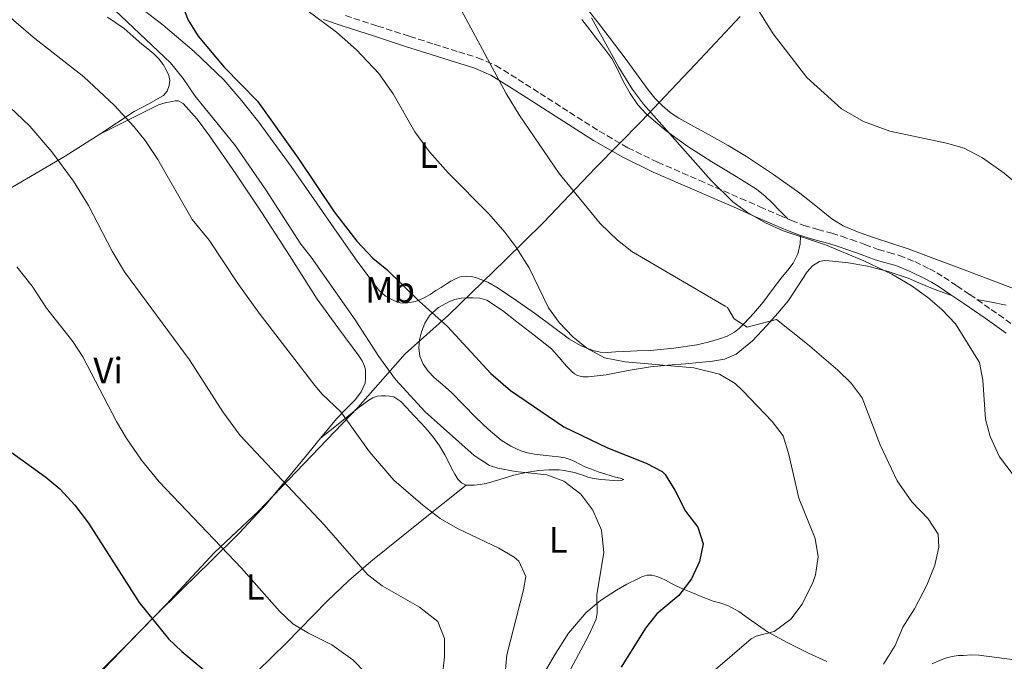
# Model space of a CAD drawing. Units: metres. Extents: x 543128 to 546159, y 4712435 to 4714707.
# Drawn here: x 545480 to 545750, y 4713568 to 4713744 of the extents above; entities that cross this region are included whole.
import ezdxf
from ezdxf.enums import TextEntityAlignment as Align

# ---------------------------------------------------------------- set-up
doc = ezdxf.new("R2010")
doc.units = ezdxf.units.M
doc.header["$MEASUREMENT"] = 0
doc.linetypes.add('DGN Style 3', pattern=[2.435890702152634, 1.739921930109024, -0.6959687720436097])
for name, color, linetype, lineweight in [('Camino', 7, 'DGN Style 3', 0), ('Curva de nivel directora', 30, 'Continuous', 30), ('Curva de nivel intermedia', 30, 'Continuous', 0), ('Etiqueta de uso rústico', 92, 'Continuous', 0), ('Límite de Autonomía', 7, 'Continuous', 0), ('Línea de cambio de uso (parcela vista)', 92, 'Continuous', 0), ('Margen derecho', 7, 'Continuous', 0)]:
    doc.layers.add(name, color=color, linetype=linetype, lineweight=lineweight)
doc.styles.add('Style-Arial', font='arial.ttf')

msp = doc.modelspace()

# ---------------------------------------------------------------- linework, layer by layer
at = {"layer": 'Camino', "color": 7, "linetype": 'DGN Style 3', "lineweight": 0}
msp.add_polyline3d([(545569.1000000002, 4713744.670000002, 681.5399999999937), (545577.909999999, 4713741.810000001, 682.3699999999953), (545586.729999999, 4713738.970000002, 683.1900000000023), (545593.4300000002, 4713736.859999999, 683.6600000000037), (545600.129999999, 4713734.75, 684.1300000000048), (545605.3399999992, 4713733.140000001, 684.7700000000041), (545610.2899999978, 4713730.960000001, 685.4100000000037), (545616.3699999999, 4713727.210000004, 686.0399999999937), (545622.399999998, 4713723.359999999, 686.6600000000036), (545630.5000000006, 4713718.180000001, 687.529999999999), (545638.61, 4713713.02, 688.2299999999959), (545646.48, 4713708.470000001, 688.570000000007), (545654.6700000018, 4713704.51, 688.8500000000058), (545666.0199999999, 4713699.560000001, 689.3000000000029), (545677.3799999991, 4713694.600000001, 689.7599999999948), (545682.6499999973, 4713692.290000003, 690), (545687.9200000024, 4713689.980000001, 690.2400000000054), (545691.2899999986, 4713688.540000002, 690.2899999999937), (545694.6999999996, 4713687.210000002, 690.2400000000054), (545698.4999999993, 4713686.11, 690.1399999999994), (545702.3199999993, 4713685.080000003, 690.0500000000029), (545705.0100000004, 4713684.210000002, 690.0500000000029), (545707.6799999991, 4713683.310000001, 690.070000000007), (545711.3799999984, 4713681.970000001, 690.100000000006), (545715.0700000009, 4713680.62, 690.1600000000036), (545717.9699999979, 4713679.810000001, 690.25), (545720.86, 4713678.990000002, 690.3899999999994), (545725.050000001, 4713677.280000002, 690.6300000000047), (545729.1000000011, 4713675.28, 690.8999999999944), (545731.1000000016, 4713674.200000001, 691.0399999999937), (545733.0399999997, 4713673.040000001, 691.1999999999972), (545736.6000000002, 4713670.66, 691.6499999999943), (545740.1400000007, 4713668.240000002, 692), (545746.0100000004, 4713664.180000001, 692.0099999999949), (545751.8599999998, 4713660.060000001, 691.9499999999972)], dxfattribs=at)
at = {"layer": 'Curva de nivel directora', "color": 30, "linetype": 'Continuous', "lineweight": 30, "flags": 128}
for points, elevation in [([(545521.5600000002, 4713754.910000001), (545525.9700000001, 4713743.400000002), (545528.7199999995, 4713739.060000001), (545535.8699999999, 4713730.57), (545545.0399999984, 4713721.2), (545556.1600000007, 4713705.600000001), (545566, 4713690.880000002), (545572.1699999991, 4713682.850000001), (545576.5599999991, 4713678.24), (545580.4500000004, 4713675.100000001), (545589.2799999993, 4713666.480000001), (545597.0399999999, 4713659.529999999), (545608.9400000002, 4713646.630000002), (545614.2799999999, 4713641.990000002), (545628.8800000001, 4713632.060000001), (545640.8399999985, 4713626.24), (545651.4399999997, 4713622.080000001), (545655.8799999988, 4713619.760000001), (545656.7199999993, 4713618.960000001), (545659.359999999, 4713614.710000002), (545662.2400000002, 4713608.880000002), (545665.6399999999, 4713604.560000001), (545667.0799999994, 4713600), (545666.0899999992, 4713595.100000001), (545663.9299999999, 4713590.42), (545660.4299999997, 4713585.820000002), (545654.4399999994, 4713580.800000002), (545651.3300000002, 4713576.87), (545644.6299999993, 4713566.17)], 675.0000000000001), ([(545427.1799999997, 4713591.780000002), (545427.0399999988, 4713595.16), (545427.3600000007, 4713597.359999999), (545432.2800000003, 4713616.960000004), (545434.0100000004, 4713621.650000002), (545441.7199999995, 4713628.320000002), (545441.7199999995, 4713631.760000002), (545438.9199999988, 4713647.680000001), (545440.5999999996, 4713650.160000001), (545461.5199999987, 4713637.119999999), (545471.2100000004, 4713629.570000002), (545487.0399999999, 4713618.240000002), (545490.8499999987, 4713615), (545494.9999999994, 4713610.529999999), (545498.6600000006, 4713605.660000001), (545512.5599999991, 4713583.92), (545520.6399999993, 4713573.92), (545524.2800000003, 4713570.490000002), (545533.0800000002, 4713563.199999999)], 650.0000000000001)]:
    msp.add_lwpolyline(points, dxfattribs=dict(at, elevation=elevation))
at = {"layer": 'Curva de nivel intermedia', "color": 30, "linetype": 'Continuous', "lineweight": 0, "flags": 128}
for points, elevation in [([(545470.0800000017, 4713751.999999999), (545478.2400000001, 4713743.359999999), (545483.5599999998, 4713738.720000001), (545497.4400000003, 4713727.92), (545505.7900000009, 4713720.08), (545511.1200000017, 4713714.32), (545514.250000001, 4713710.42), (545517.7100000011, 4713705.259999999), (545527.0900000001, 4713688.859999999), (545531.7600000014, 4713683.119999999), (545539.6400000005, 4713671.279999999), (545545.4699999999, 4713663.140000002), (545560.7200000006, 4713643.34), (545562.6800000007, 4713640.960000002), (545567.8399999995, 4713636.16), (545575.6400000004, 4713625.199999999)], 665), ([(545441.7599999997, 4713748.160000001), (545457.1900000013, 4713735.429999999), (545475.3600000012, 4713721.289999999), (545482.5899999997, 4713714.380000001), (545488.6400000004, 4713707.359999999), (545494.5900000005, 4713699.32), (545498.720000001, 4713692.67), (545505.1600000006, 4713680.16), (545508.52, 4713674.480000001), (545526.3800000014, 4713650.369999999), (545535.4699999996, 4713636.130000001), (545540.2300000006, 4713629.640000001), (545563.280000002, 4713605.199999998), (545575.1700000009, 4713591.539999999), (545579.1100000015, 4713588.509999999), (545589.4000000001, 4713582.640000002), (545594.36, 4713578.720000001), (545596.2199999996, 4713574.069999999), (545596.2700000011, 4713569.060000001), (545595.510000001, 4713562.31)], 660.0000000000001), ([(545504.2799999999, 4713747.680000001), (545521.2000000002, 4713731.759999999), (545524.6800000004, 4713727.439999999), (545527.9200000014, 4713722.559999999), (545538.97, 4713708.989999999), (545547.3200000006, 4713696.959999999), (545556.8500000014, 4713682.050000001), (545559.6800000012, 4713678.479999999), (545571.76, 4713661.359999999), (545578.250000001, 4713651.279999999), (545582.8399999999, 4713644.96), (545590.92, 4713636.16), (545604.3600000001, 4713624.159999999), (545608.6000000003, 4713621.470000001), (545610.7999999997, 4713620.720000001), (545615.7199999995, 4713619.779999998), (545624.2399999999, 4713618.88), (545628.9200000003, 4713617.15), (545633.5700000017, 4713613.58), (545636.8799999999, 4713609.180000001), (545639.2500000013, 4713603.679999999), (545639.8500000003, 4713597.560000001), (545637.9999999997, 4713586.000000001), (545638.0100000009, 4713580.980000001), (545637.7600000005, 4713579.36), (545635.7199999997, 4713574.789999999), (545629.4900000005, 4713563.180000001)], 670.0000000000001), ([(545558.5600000013, 4713746.16), (545566.6100000002, 4713740.109999999), (545572.110000001, 4713735.279999999), (545578.2399999999, 4713728.8), (545582.1600000004, 4713723.199999998), (545588.1200000015, 4713712.850000001), (545592.1400000004, 4713707.369999999), (545597.2700000001, 4713701.56), (545608.3600000012, 4713690.399999999), (545612.8000000002, 4713685.359999998), (545615.7700000008, 4713681.329999999), (545619.3800000006, 4713675.569999998), (545624.7600000006, 4713664.640000001), (545627.6799999998, 4713660.57), (545631.3600000012, 4713656.720000001), (545635.2300000002, 4713653.560000001), (545640.0700000017, 4713650.939999999), (545645.72, 4713649.819999999), (545664.52, 4713648.159999999), (545671.5600000009, 4713646.480000001), (545675.8600000015, 4713643.880000001), (545677.8799999999, 4713641.999999999), (545686.0000000001, 4713633.51), (545689.0500000012, 4713629.54), (545690.5399999998, 4713624.460000002), (545693.3099999992, 4713612.519999999), (545697.7599999994, 4713601.430000001), (545698.6400000001, 4713596.390000001), (545697.8800000001, 4713591.49), (545697.1600000004, 4713589.349999999), (545694.2400000013, 4713583.430000001), (545691.0800000007, 4713579.349999999), (545686.520000001, 4713575.989999999), (545681.6300000004, 4713574.680000001), (545680.1999999998, 4713573.91), (545669.7999999997, 4713565.029999998)], 680), ([(545600.9200000003, 4713746.06), (545613.0800000018, 4713723.359999999), (545616.6400000004, 4713717.519999999), (545627.5999999995, 4713701.430000001), (545638.9200000005, 4713687.76), (545643.6400000012, 4713683.119999999), (545647.5700000006, 4713680.019999999), (545673.1600000013, 4713665.109999998), (545673.7600000004, 4713664.719999999), (545675.5599999996, 4713661.599999999), (545679.1600000005, 4713659.359999999), (545687.2000000004, 4713661.439999998), (545695.6800000007, 4713654.71), (545703.9599999998, 4713647.59), (545707.600000001, 4713643.99), (545710.6500000019, 4713639.989999999), (545715.6000000007, 4713627.11), (545720.2400000009, 4713617.189999999), (545724.2799999998, 4713611.509999999), (545728.7200000011, 4713606.789999999), (545731.4300000002, 4713602.59), (545731.6400000004, 4713599.029999999), (545730.5400000006, 4713594.159999999), (545728.3800000014, 4713588.630000002), (545725.0199999998, 4713582.149999999), (545721.7600000009, 4713577.189999999), (545719.7200000001, 4713572.149999999), (545716.5199999993, 4713567.029999998)], 685.0000000000001), ([(545682.4800000021, 4713745.76), (545686.2400000015, 4713739.679999998), (545695.5199999998, 4713727.760000001), (545704.9600000011, 4713719.119999999), (545711.0000000006, 4713715.67), (545718.2400000005, 4713713.029999998), (545733.7999999995, 4713709.749999999), (545738.5899999995, 4713708.33), (545743.6000000008, 4713705.67), (545749.5599999997, 4713701.510000001), (545755.5999999992, 4713696.470000001)], 695), ([(545636.5199999999, 4713744.079999999), (545643.9200000007, 4713730.640000001), (545647.7200000006, 4713724.4), (545650.7100000011, 4713720.390000001), (545669.2600000009, 4713699.480000001), (545675.24, 4713693.679999998), (545679.2800000012, 4713690.730000001), (545684.1500000017, 4713687.920000001), (545689.04, 4713685.699999998), (545700.6200000005, 4713681.880000001), (545711.1500000004, 4713677.539999999), (545718.8000000014, 4713673.83), (545724.1200000012, 4713670.71), (545728.6800000009, 4713667.429999998), (545732.4800000007, 4713664.179999999), (545736.1799999999, 4713660.26), (545742.8000000005, 4713649.67), (545743.6800000012, 4713644.789999999), (545744.400000001, 4713634.150000001), (545745.7599999999, 4713629.350000001), (545748.3200000015, 4713623.810000001), (545752.0400000007, 4713618.84)], 690), ([(545479.0500000014, 4713675.859999999), (545483.2600000004, 4713670.52), (545487.2300000022, 4713664.489999999), (545494.4000000004, 4713655.359999998), (545497.1699999998, 4713651.199999998), (545506.3899999999, 4713633.449999999), (545508.9800000004, 4713629.05), (545513.2499999997, 4713622.880000001), (545518.0800000001, 4713616.96), (545540.6200000017, 4713593.31), (545551.0399999999, 4713581.52), (545554.6900000023, 4713578.100000001), (545558.9700000003, 4713575.52), (545565.3200000006, 4713572.319999999), (545571.0800000005, 4713568.24), (545574.7199999995, 4713564.560000001)], 654.9999999999999), ([(545575.6400000004, 4713625.199999999), (545582.3300000002, 4713617.420000001), (545590.2699999996, 4713610.55), (545595.0799999997, 4713606.88), (545599.8000000004, 4713604.159999999), (545611.0800000014, 4713598.8), (545615.3200000015, 4713596.300000001), (545616.6, 4713595.199999998), (545618.4800000021, 4713591.039999999), (545617.8400000005, 4713587.359999999), (545613.320000001, 4713569.599999999), (545612.8700000017, 4713564.59)], 665)]:
    msp.add_lwpolyline(points, dxfattribs=dict(at, elevation=elevation))
at = {"layer": 'Límite de Autonomía', "color": 7, "linetype": 'Continuous', "lineweight": 0}
msp.add_polyline3d([(545484.2899999992, 4713547.9, 645.33), (545493.6900000013, 4713556.800000001, 645.74), (545508.6799999997, 4713571.800000001, 648.6600000000001), (545519.8599999994, 4713583.24, 651.38), (545533.1999999993, 4713597.609999999, 654.74), (545545.2699999996, 4713608.930000001, 658.2900000000001), (545559.75, 4713624.060000001, 662.8200000000002), (545572.4499999993, 4713637.279999999, 666.84), (545585.4100000003, 4713652.029999999, 672.59), (545597.3500000016, 4713662.58, 675.37), (545612.8500000016, 4713677.710000001, 679.26), (545623.3900000006, 4713688.01, 682.3100000000002), (545637.620000001, 4713703.01, 686.9100000000001), (545650.1999999993, 4713715.730000001, 689.48), (545664.9299999997, 4713731.24, 692.46), (545677.2600000016, 4713744.460000001, 694.4)], dxfattribs=at)
at = {"layer": 'Línea de cambio de uso (parcela vista)', "color": 92, "linetype": 'Continuous', "lineweight": 0}
for points in [[(545753.3300000001, 4713669.42, 693.8699999999953), (545745.3499999996, 4713672.439999999, 693.3300000000017), (545737.3799999999, 4713675.470000001, 692.7700000000041), (545730.3300000001, 4713678.140000001, 692.3399999999965), (545723.2800000003, 4713680.810000001, 692), (545714.3099999996, 4713683.75, 691.75), (545709.8399999999, 4713685.25, 691.679999999993), (545705.4900000002, 4713687.08, 691.6199999999953), (545702.2999999998, 4713689, 691.5800000000017), (545697.9400000004, 4713692.529999999, 691.5399999999936), (545693.5700000003, 4713696.039999999, 691.5200000000041), (545686.3499999996, 4713701.180000001, 691.7200000000012), (545678.9900000002, 4713706.109999999, 691.8300000000017), (545673.9000000004, 4713709.130000001, 691.6100000000006), (545668.75, 4713712.039999999, 691.3800000000047), (545664.5800000001, 4713714.310000001, 691.2299999999959), (545660.4000000004, 4713716.59, 691.0899999999965), (545658.0599999996, 4713718.130000001, 690.9799999999959), (545655.9199999999, 4713719.949999999, 690.8800000000047), (545653.8600000005, 4713722.09, 690.8500000000058), (545652, 4713724.380000001, 690.8300000000017), (545648.8600000005, 4713728.710000001, 690.6499999999943), (545645.7100000001, 4713733.02, 690.4799999999959), (545638.4100000003, 4713742.560000001, 690.2700000000041), (545631.0199999996, 4713752.050000001, 690.1499999999943)], [(545693.6399999997, 4713684.460000001, 689.5599999999977), (545693.7599999999, 4713684.119999999, 689.5500000000029), (545693.6500000004, 4713682.16, 689.3899999999994), (545693.04, 4713679.42, 689.0599999999977), (545691.79, 4713676.880000001, 688.7100000000064), (545690.2599999999, 4713674.980000001, 688.3899999999994), (545688.7400000002, 4713673.130000001, 688.0800000000017), (545686.1299999999, 4713669.65, 687.5200000000041), (545683.5, 4713666.17, 686.9499999999971), (545680.9900000002, 4713663.199999999, 686.3099999999977), (545678.3499999996, 4713660.33, 685.570000000007), (545677.0800000001, 4713659.039999999, 685.2400000000052), (545675.6500000004, 4713657.92, 684.8800000000047), (545673.6399999997, 4713656.9, 684.3999999999943), (545671.54, 4713656.17, 683.9100000000036), (545668.4699999997, 4713655.25, 683.1900000000023), (545665.3399999999, 4713654.52, 682.4799999999959), (545659.0499999998, 4713653.539999999, 681.570000000007), (545652.7000000002, 4713652.939999999, 681.0599999999977), (545649.0199999996, 4713652.800000001, 680.7200000000012), (545645.3300000001, 4713652.680000001, 680.5500000000029), (545643.0899999999, 4713652.529999999, 680.5500000000029), (545640.8600000005, 4713652.380000001, 680.5500000000029), (545638.8399999999, 4713652.49, 680.5500000000029), (545636.8300000001, 4713652.960000001, 680.5500000000029), (545633.4800000004, 4713654.279999999, 680.5500000000029), (545630.4299999997, 4713656.08, 680.5500000000029), (545625.7800000003, 4713659.52, 680.3699999999953), (545621.1299999999, 4713662.960000001, 679.9700000000012), (545616.0599999996, 4713666.539999999, 679.3899999999994), (545610.9400000004, 4713670.050000001, 678.5899999999965), (545608.0800000001, 4713671.630000001, 678.0399999999936), (545604.9900000002, 4713672.880000001, 677.4700000000012), (545603.6600000003, 4713673.220000001, 677.279999999999), (545602.3200000003, 4713673.310000001, 677.0899999999965), (545600.8399999999, 4713673.16, 676.7700000000041), (545599.4100000003, 4713672.67, 676.5), (545598.0099999999, 4713671.91, 676.3800000000047), (545596.6699999999, 4713671.100000001, 676.2599999999948), (545595.29, 4713670.210000001, 676.1300000000047), (545593.9000000004, 4713669.33, 676), (545592.2999999998, 4713668.32, 675.7599999999948), (545590.7000000002, 4713667.33, 675.4700000000012), (545588.2599999999, 4713666.33, 675.1300000000047), (545585.6600000003, 4713665.92, 674.8300000000017), (545584.0899999999, 4713666.02, 674.6900000000023), (545582.5099999999, 4713666.539999999, 674.5500000000029), (545580.0999999996, 4713667.82, 674.3000000000029), (545578.1600000003, 4713669.57, 674.0800000000017), (545572.3200000003, 4713677.4, 674.0500000000029), (545566.6900000004, 4713685.33, 674.529999999999), (545560.4800000004, 4713694.33, 674.9400000000023), (545554.25, 4713703.33, 675.3099999999977), (545545.4100000003, 4713715.480000001, 675.4199999999983), (545540.7199999997, 4713721.359999999, 675.3000000000029), (545535.7599999999, 4713727.039999999, 675.070000000007), (545527.6799999997, 4713734.82, 674.6399999999994), (545519.1299999999, 4713742.050000001, 674.1499999999943), (545513.2100000001, 4713746.600000001, 673.7899999999936)], [(545503.8899999997, 4713744.24, 669.2700000000041), (545506.1699999999, 4713742.680000001, 669.4400000000023), (545508.4500000002, 4713741.100000001, 669.6000000000058), (545510.9000000004, 4713738.970000001, 669.6100000000006), (545513.3300000001, 4713736.82, 669.6199999999953), (545514.9699999997, 4713735.529999999, 669.6199999999953), (545516.6200000001, 4713734.220000001, 669.6199999999953), (545517.9500000002, 4713732.82, 669.5800000000017), (545519.1200000001, 4713731.25, 669.5099999999948), (545519.9900000002, 4713729.810000001, 669.4400000000023), (545520.6699999999, 4713728.300000001, 669.279999999999), (545520.9600000001, 4713726.92, 669.029999999999), (545520.8300000001, 4713725.52, 668.7200000000012), (545520.2800000003, 4713724, 668.3399999999965), (545519.25, 4713722.779999999, 667.9700000000012), (545515.2300000004, 4713720.52, 667.1499999999943), (545511.25, 4713718.380000001, 666.3500000000058), (545501.8499999996, 4713712.199999999, 663.5399999999936)], [(545633.8700000001, 4713743.58, 689.1900000000023), (545636.0300000003, 4713740.810000001, 689.2700000000041), (545638.1600000003, 4713738.01, 689.3600000000006), (545640.1200000001, 4713735.449999999, 689.4499999999971), (545642.0599999996, 4713732.880000001, 689.5399999999936), (545643.75, 4713729.789999999, 689.6699999999983), (545645.25, 4713726.57, 689.8099999999977), (545647.0800000001, 4713723.350000001, 689.8600000000006), (545649.1699999999, 4713720.27, 689.8399999999965), (545651.5, 4713717.74, 689.7400000000052), (545654.0999999996, 4713715.49, 689.6699999999983), (545657, 4713713.15, 689.6699999999983), (545659.9800000004, 4713710.91, 689.6699999999983), (545662.9299999997, 4713708.850000001, 689.6600000000036), (545665.9199999999, 4713706.859999999, 689.6499999999943), (545669.5, 4713704.609999999, 689.6499999999943), (545673.0999999996, 4713702.4, 689.6499999999943), (545676.0999999996, 4713700.600000001, 689.6499999999943), (545679.0999999996, 4713698.810000001, 689.6499999999943), (545681.6699999999, 4713697.140000001, 689.6300000000047), (545684.0599999996, 4713695.230000001, 689.6000000000058), (545686.0700000003, 4713693.289999999, 689.6000000000058), (545688.0300000003, 4713691.310000001, 689.6000000000058), (545689.4199999999, 4713689.880000001, 689.6000000000058), (545690.2999999998, 4713688.960000001, 689.6000000000058)], [(545501.8499999996, 4713712.199999999, 663.5399999999936), (545509.8499999996, 4713716.220000001, 665.570000000007), (545517.8499999996, 4713720.24, 667.6000000000058), (545519.6600000003, 4713720.82, 667.75), (545521.5800000001, 4713721.17, 667.7100000000064), (545522.4299999997, 4713721.310000001, 667.7299999999959), (545523.2800000003, 4713721.310000001, 667.75), (545524.5899999999, 4713720.59, 667.75), (545528.4600000001, 4713716.279999999, 667.779999999999), (545531.8700000001, 4713711.74, 667.8099999999977), (545539.0499999998, 4713701.32, 667.8699999999953), (545546.1100000005, 4713690.810000001, 667.9199999999983), (545553.7400000002, 4713678.92, 667.9199999999983), (545561.3700000001, 4713667.039999999, 667.7299999999959), (545567, 4713659.210000001, 667.4700000000012), (545572.7699999996, 4713651.449999999, 667.1900000000023), (545573.6399999997, 4713650.130000001, 667.1600000000036), (545574.3499999996, 4713648.67, 667.1100000000006), (545574.5599999996, 4713647.630000001, 667.0399999999936), (545574.6100000005, 4713646.57, 666.9600000000064), (545574.6299999999, 4713645.300000001, 666.8699999999953), (545574.4600000001, 4713644.029999999, 666.7899999999936), (545573.4100000003, 4713641.619999999, 666.1900000000023), (545571.8099999996, 4713639.529999999, 665.5099999999948), (545569.1799999997, 4713636.890000001, 665.279999999999), (545566.6399999997, 4713634.210000001, 665.0099999999948), (545562.2699999996, 4713628.880000001, 663.8500000000058)], [(545501.8499999996, 4713712.199999999, 663.5399999999936), (545492.2999999998, 4713706.16, 660.7100000000064), (545479.0599999996, 4713698.449999999, 657.6900000000023), (545465.7400000002, 4713690.74, 655.1499999999943), (545460.0899999999, 4713687.439999999, 654.279999999999)], [(545632.6900000004, 4713646.060000001, 677.8600000000006), (545634.1399999997, 4713645.699999999, 678), (545635.5999999996, 4713645.730000001, 678.1100000000006), (545638.04, 4713645.960000001, 678.25), (545640.4800000004, 4713646.279999999, 678.3899999999994), (545646.5800000001, 4713647.460000001, 678.8000000000029), (545652.6699999999, 4713648.460000001, 679.2299999999959), (545657.4500000002, 4713648.880000001, 679.5899999999965), (545662.2400000002, 4713649.26, 679.9700000000012), (545665.9600000001, 4713649.609999999, 680.429999999993), (545669.6600000003, 4713650, 681.070000000007), (545672.9800000004, 4713650.550000001, 681.8399999999965), (545676.0999999996, 4713651.92, 682.6300000000047), (545680.6500000004, 4713655.609999999, 683.3000000000029), (545684.5800000001, 4713659.74, 684.0200000000041), (545687.5700000003, 4713663.17, 685.2599999999948), (545690.4299999997, 4713666.67, 686.5500000000029), (545693.0099999999, 4713670.529999999, 687.6000000000058), (545695.5800000001, 4713674.49, 688.3500000000058), (545697.04, 4713676.15, 688.5399999999936), (545698.9299999997, 4713677.32, 688.6699999999983), (545700.29, 4713677.560000001, 688.75), (545701.6500000004, 4713677.480000001, 688.8000000000029), (545706.8899999997, 4713676.939999999, 688.8399999999965), (545712.1299999999, 4713676.039999999, 688.8500000000058), (545717.7699999996, 4713674.600000001, 688.9100000000036), (545723.2300000004, 4713672.75, 689.070000000007), (545725.5499999998, 4713671.74, 689.2599999999948), (545727.8700000001, 4713670.75, 689.5200000000041), (545730.3700000001, 4713669.779999999, 689.820000000007), (545732.8600000005, 4713668.84, 690.1300000000047), (545734.4400000004, 4713668.27, 690.3800000000047), (545735.2100000001, 4713668.039999999, 690.5)], [(545602.1299999999, 4713616.09, 667.4400000000023), (545603.2400000002, 4713616.02, 667.4499999999971), (545604.3499999996, 4713616.09, 667.5399999999936), (545605.9800000004, 4713616.24, 667.820000000007), (545607.5999999996, 4713616.480000001, 668.1100000000006), (545611.3899999997, 4713617.59, 668.6999999999971), (545615.1799999997, 4713618.75, 669.1999999999971), (545618.5599999996, 4713619.49, 669.5200000000041), (545621.9800000004, 4713620.050000001, 669.8300000000017), (545624.7999999998, 4713620.279999999, 670.0899999999965), (545627.6100000005, 4713620.220000001, 670.3899999999994), (545628.9900000002, 4713620.07, 670.6499999999943), (545630.3700000001, 4713619.82, 670.9499999999971), (545631.7999999998, 4713619.480000001, 671.1100000000006), (545633.2100000001, 4713619.08, 671.279999999999), (545634.3700000001, 4713618.680000001, 671.529999999999), (545635.5199999996, 4713618.27, 671.8300000000017), (545636.6399999997, 4713617.960000001, 672.1499999999943), (545637.7699999996, 4713617.74, 672.4700000000012), (545639.04, 4713617.59, 672.8099999999977), (545640.3200000003, 4713617.480000001, 673.1199999999953), (545641.4000000004, 4713617.42, 673.3000000000029), (545642.4800000004, 4713617.359999999, 673.4400000000023), (545643.5499999998, 4713617.26, 673.6399999999994), (545644.6200000001, 4713617.34, 673.8600000000006), (545645.3700000001, 4713617.609999999, 674.1600000000036), (545644.3200000003, 4713617.980000001, 674.070000000007), (545643.1200000001, 4713618.27, 674.0200000000041), (545641.9299999997, 4713618.560000001, 673.9900000000052), (545640.1500000004, 4713619.140000001, 673.9499999999971), (545638.3700000001, 4713619.74, 673.9700000000012), (545636.5, 4713620.390000001, 674.0899999999965), (545634.6399999997, 4713621.07, 674.2299999999959), (545633.2999999998, 4713621.779999999, 674.320000000007), (545631.9800000004, 4713622.539999999, 674.3699999999953), (545630.6600000003, 4713623.109999999, 674.3699999999953), (545629.2800000003, 4713623.5, 674.3699999999953), (545627.4900000002, 4713623.77, 674.3699999999953), (545625.6900000004, 4713624, 674.3699999999953), (545623.29, 4713624.27, 674.3600000000006), (545620.8799999999, 4713624.539999999, 674.3500000000058), (545619.0099999999, 4713624.9, 674.3500000000058), (545617.1799999997, 4713625.470000001, 674.3500000000058), (545614.3600000005, 4713626.710000001, 674.320000000007), (545611.79, 4713628.4, 674.2599999999948), (545608.2100000001, 4713631.42, 674.0599999999977), (545604.8099999996, 4713634.609999999, 673.8600000000006), (545601.4600000001, 4713638.02, 673.779999999999), (545598.1100000005, 4713641.42, 673.7899999999936), (545595.75, 4713643.51, 673.8999999999943), (545593.3600000005, 4713645.58, 674.0200000000041), (545591.7699999996, 4713647.230000001, 673.9199999999983), (545590.4000000004, 4713649.17, 673.8399999999965), (545589.4699999997, 4713651.41, 673.9600000000064), (545589.1799999997, 4713653.710000001, 674.0800000000017), (545589.3700000001, 4713655.890000001, 674.1600000000036), (545589.9299999997, 4713658.060000001, 674.2400000000052), (545590.8600000005, 4713660.439999999, 674.4600000000064), (545592.25, 4713662.59, 674.7899999999936), (545594.6299999999, 4713664.74, 675.3000000000029), (545597.4199999999, 4713666.25, 675.7899999999936), (545599.0899999999, 4713666.869999999, 676.0200000000041), (545600.8099999996, 4713667.230000001, 676.2299999999959), (545602.3799999999, 4713667.34, 676.3999999999943), (545603.9500000002, 4713667.33, 676.5500000000029), (545605.8899999997, 4713667.24, 676.5599999999977), (545607.79, 4713666.699999999, 676.5500000000029), (545612.0899999999, 4713663.880000001, 676.8500000000058), (545616.0099999999, 4713660.810000001, 677.1499999999943), (545620.8300000001, 4713657.180000001, 677.429999999993), (545625.5, 4713653.359999999, 677.6000000000058), (545627.5999999996, 4713651.050000001, 677.6100000000006), (545629.6100000005, 4713648.67, 677.6000000000058), (545630.3600000005, 4713647.92, 677.6000000000058), (545631.1299999999, 4713647.199999999, 677.6199999999953), (545631.8499999996, 4713646.57, 677.7200000000012), (545632.6900000004, 4713646.060000001, 677.8600000000006)], [(545742.04, 4713666.92, 690.9600000000064), (545745.6699999999, 4713666.25, 691.3500000000058), (545750.1399999997, 4713665.390000001, 691.8099999999977)], [(545562.2699999996, 4713628.880000001, 663.8500000000058), (545567.5800000001, 4713633.140000001, 665.4499999999971), (545572.8899999997, 4713637.390000001, 667.0599999999977), (545574.1600000003, 4713638.350000001, 667.2899999999936), (545575.4699999997, 4713639.289999999, 667.4700000000012), (545576.5800000001, 4713639.970000001, 667.7299999999959), (545577.8099999996, 4713640.41, 667.9900000000052), (545578.9299999997, 4713640.529999999, 668.1600000000036), (545580.0499999998, 4713640.49, 668.2700000000041), (545581.2000000002, 4713640.470000001, 668.320000000007), (545582.3499999996, 4713640.210000001, 668.3399999999965), (545584.25, 4713638.930000001, 668.3600000000006), (545585.8099999996, 4713637.34, 668.3899999999994), (545587.8600000005, 4713635.17, 668.4499999999971), (545589.8899999997, 4713632.970000001, 668.5), (545591.5999999996, 4713631.07, 668.4600000000064), (545593.2599999999, 4713629.119999999, 668.3999999999943), (545594.8899999997, 4713626.82, 668.3699999999953), (545596.2999999998, 4713624.380000001, 668.3399999999965), (545597.29, 4713622.449999999, 668.2400000000052), (545598.25, 4713620.51, 668.0500000000029), (545599.04, 4713619.09, 667.7899999999936), (545599.9199999999, 4713617.710000001, 667.5399999999936), (545600.8799999999, 4713616.680000001, 667.4600000000064), (545602.1299999999, 4713616.09, 667.4400000000023)], [(545562.2699999996, 4713628.880000001, 663.8500000000058), (545557.9199999999, 4713623.57, 662.5099999999948), (545552.7000000002, 4713617.189999999, 660.6999999999971), (545547.4699999997, 4713610.91, 658.9100000000036), (545540, 4713602.890000001, 656.6399999999994), (545532.1200000001, 4713595.119999999, 654.4700000000012), (545524.4199999999, 4713587.630000001, 652.5), (545516.75, 4713580.08, 650.6100000000006), (545509.8399999999, 4713572.91, 648.929999999993), (545502.9100000003, 4713565.730000001, 647.3300000000017), (545496.2699999996, 4713559.08, 645.9700000000012), (545489.6100000005, 4713552.430000001, 645.3500000000058), (545488.6699999999, 4713551.49, 645.3500000000058), (545487.7199999997, 4713550.539999999, 645.3500000000058), (545487.04, 4713549.930000001, 645.3500000000058), (545486.2999999998, 4713549.380000001, 645.3500000000058), (545484.9600000001, 4713548.75, 645.3500000000058), (545483.8200000003, 4713548.67, 645.3500000000058)], [(545537.1799999997, 4713557.289999999, 649.4700000000012), (545545, 4713565.050000001, 652.0099999999948), (545552.8300000001, 4713572.800000001, 654.5500000000029), (545564.1299999999, 4713584.25, 657.7200000000012), (545569.9500000002, 4713589.850000001, 659.1499999999943), (545576.0300000003, 4713595.119999999, 660.6699999999983), (545589.0800000001, 4713605.609999999, 664.0599999999977), (545602.1299999999, 4713616.09, 667.4400000000023)], [(545700.9600000001, 4713567.74, 683.3500000000058), (545695.9699999997, 4713570.01, 682.4700000000012), (545690.29, 4713572.850000001, 681.1600000000036), (545684.75, 4713575.84, 679.8099999999977), (545679.4800000004, 4713579.52, 678.6300000000047), (545676.8499999996, 4713581.430000001, 678.0599999999977), (545674.0099999999, 4713583, 677.4400000000023), (545671.9299999997, 4713583.680000001, 676.8000000000029), (545669.8399999999, 4713584.300000001, 676.179999999993), (545666.9800000004, 4713585.41, 675.6199999999953), (545664.1299999999, 4713586.560000001, 675.0899999999965), (545661.8700000001, 4713587.5, 674.679999999993), (545659.6600000003, 4713588.480000001, 674.2700000000041), (545658.2000000002, 4713589.24, 673.9900000000052), (545656.75, 4713590.039999999, 673.6999999999971), (545655.5899999999, 4713590.59, 673.25), (545654.4299999997, 4713591.07, 672.820000000007), (545653.0899999999, 4713591.430000001, 672.6199999999953), (545651.7100000001, 4713591.4, 672.429999999993), (545650.4299999997, 4713591, 672.2200000000012), (545649.1799999997, 4713590.430000001, 672), (545646.2100000001, 4713588.890000001, 671.4700000000012), (545643.3099999996, 4713587.24, 670.9499999999971), (545638.9900000002, 4713584.439999999, 669.8600000000006), (545635.0199999996, 4713581.130000001, 668.8699999999953), (545630.2400000002, 4713575.51, 667.9700000000012), (545626.2400000002, 4713569.26, 667.1199999999953), (545622.5599999996, 4713562.779999999, 666.2700000000041)], [(545752.4299999997, 4713568.220000001, 688.6600000000036), (545747.5, 4713568.83, 688.1499999999943), (545742.5800000001, 4713569.449999999, 687.6300000000047), (545740.4900000002, 4713569.529999999, 687.3699999999953), (545738.4000000004, 4713569.430000001, 687.070000000007), (545737.0800000001, 4713569.359999999, 686.8500000000058), (545735.7800000003, 4713569.210000001, 686.6600000000036), (545733.7999999998, 4713568.74, 686.5200000000041), (545731.8700000001, 4713568.060000001, 686.3999999999943), (545729.8399999999, 4713567.119999999, 686.25)]]:
    msp.add_polyline3d(points, dxfattribs=at)
at = {"layer": 'Margen derecho', "color": 7, "linetype": 'Continuous', "lineweight": 0}
for points in [[(545693.7600000007, 4713684.42, 690.2400000000054), (545690.170000001, 4713685.810000001, 690.2899999999937), (545686.749999999, 4713687.27, 690.2400000000054), (545681.4600000004, 4713689.59, 690), (545676.19, 4713691.900000001, 689.7599999999948), (545664.8399999997, 4713696.850000001, 689.3000000000029), (545653.4400000003, 4713701.83, 688.8500000000058), (545645.1000000008, 4713705.86, 688.570000000007), (545637.0799999988, 4713710.5, 688.2299999999959), (545628.9099999992, 4713715.690000001, 687.529999999999), (545620.8099999989, 4713720.869999999, 686.6600000000036), (545614.8000000007, 4713724.710000002, 686.0399999999937), (545608.9099999988, 4713728.340000002, 685.4100000000037), (545604.2999999998, 4713730.369999999, 684.7700000000041), (545599.2500000005, 4713731.930000002, 684.1300000000048), (545592.5399999983, 4713734.040000001, 683.6600000000037), (545585.8399999995, 4713736.16, 683.1900000000023), (545577.0100000005, 4713739.01, 682.3699999999953), (545568.1799999992, 4713741.869999999, 681.5399999999937), (545563.0399999984, 4713743.61, 681.050000000003)], [(545750.1299999976, 4713657.67, 691.9499999999972), (545744.3200000006, 4713661.76, 692.0099999999949), (545738.4699999989, 4713665.800000001, 692), (545734.9499999983, 4713668.210000001, 691.6499999999943), (545731.4600000015, 4713670.540000002, 691.1999999999972), (545729.6399999998, 4713671.640000002, 691.0399999999937), (545727.7499999988, 4713672.650000002, 690.8999999999944), (545723.8399999995, 4713674.59, 690.6300000000047), (545719.8999999989, 4713676.190000001, 690.3899999999994), (545717.170000002, 4713676.970000001, 690.25), (545714.1700000024, 4713677.810000001, 690.1600000000036), (545710.3700000005, 4713679.200000001, 690.100000000006), (545706.7100000014, 4713680.52, 690.070000000007), (545704.0799999983, 4713681.410000003, 690.0500000000029), (545701.480000001, 4713682.25, 690.0500000000029), (545697.7100000002, 4713683.270000001, 690.1399999999994), (545693.7600000007, 4713684.42, 690.2400000000054)]]:
    msp.add_polyline3d(points, dxfattribs=at)

# ---------------------------------------------------------------- texts
at = {"layer": 'Etiqueta de uso rústico', "color": 92, "linetype": 'Continuous', "lineweight": 0, "style": 'Style-Arial'}
for s, p in [('L', (545591.8614203781, 4713706.460010001, 679.9600000000064)), ('Mb', (545581.3102462427, 4713669.580010002, 674.5099999999948)), ('Vi', (545504.088932217, 4713647.460010002, 655.8099999999977)), ('L', (545627.3814203774, 4713601.060010002, 667.6699999999983)), ('L', (545544.3714203795, 4713588.14001, 654.9900000000052))]:
    msp.add_text(s, height=7.000000000000002, dxfattribs=at).set_placement(p, align=Align.MIDDLE_CENTER)

doc.saveas('drawing.dxf')
